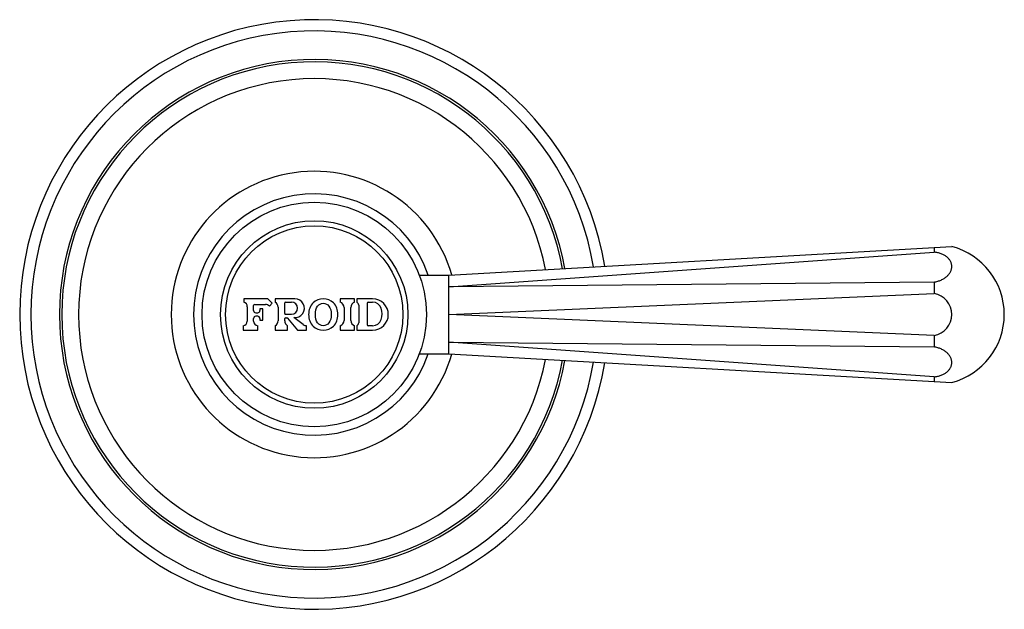
# Model space of a CAD drawing. Units: inches. Extents: x 8.85 to 13.24, y 6.17 to 8.79.
import ezdxf

# ---------------------------------------------------------------- set-up
doc = ezdxf.new("R2010")
doc.units = ezdxf.units.IN
doc.header["$LTSCALE"] = 1.21
doc.header["$MEASUREMENT"] = 0
doc.layers.get('0').update_dxf_attribs({"linetype": 'CONTINUOUS'})

msp = doc.modelspace()

# ---------------------------------------------------------------- linework, layer by layer
at = {"color": 7, "linetype": 'CONTINUOUS'}
for p, q in [((10.7663, 7.6573), (13.0068, 7.7848)), ((12.9283, 7.7804), (12.9283, 7.7595)), ((10.7663, 7.6061), (12.9283, 7.7595)), ((10.6341, 7.6573), (10.7663, 7.6573)), ((12.9283, 7.6266), (10.7663, 7.6061)), ((12.9283, 7.6266), (12.9283, 7.5763)), ((9.8528, 7.5523), (9.8528, 7.5373)), ((9.9598, 7.5523), (9.8528, 7.5523)), ((9.9793, 7.5324), (9.9598, 7.5523)), ((9.9923, 7.5523), (9.9923, 7.5373)), ((10.0803, 7.5523), (9.9923, 7.5523)), ((10.2813, 7.5523), (10.2813, 7.5373)), ((10.3463, 7.5523), (10.2813, 7.5523)), ((10.3463, 7.5373), (10.3463, 7.5523)), ((10.3563, 7.5523), (10.3563, 7.5373)), ((10.4263, 7.5523), (10.3563, 7.5523)), ((10.7663, 7.4823), (12.9283, 7.5763)), ((9.8678, 7.5172), (9.8678, 7.4532)), ((9.8958, 7.5003), (9.8958, 7.5223)), ((9.9008, 7.5273), (9.9486, 7.5273)), ((9.9243, 7.5073), (9.9243, 7.5003)), ((9.9373, 7.5073), (9.9243, 7.5073)), ((9.9373, 7.4573), (9.9373, 7.5073)), ((9.9665, 7.5198), (9.9793, 7.5324)), ((10.0048, 7.5157), (10.0048, 7.454)), ((10.0348, 7.4863), (10.0348, 7.5343)), ((10.0378, 7.5373), (10.0653, 7.5373)), ((10.2988, 7.5135), (10.2988, 7.4562)), ((10.3288, 7.4562), (10.3288, 7.5135)), ((10.3643, 7.5241), (10.3643, 7.4456)), ((10.4013, 7.5323), (10.4013, 7.4373)), ((10.4063, 7.5373), (10.4263, 7.5373)), ((9.8958, 7.4532), (9.8958, 7.4643)), ((9.9058, 7.4903), (9.9143, 7.4903)), ((9.9143, 7.4743), (9.9058, 7.4743)), ((9.9243, 7.4643), (9.9243, 7.4573)), ((10.0348, 7.454), (10.0348, 7.4643)), ((10.0378, 7.4833), (10.0653, 7.4833)), ((10.0378, 7.4673), (10.0443, 7.4673)), ((10.0466, 7.4663), (10.0923, 7.4123)), ((10.1175, 7.4372), (10.0748, 7.4687)), ((12.9283, 7.3883), (10.7663, 7.4823)), ((9.8493, 7.4323), (9.8493, 7.4123)), ((9.9143, 7.4123), (9.9143, 7.4323)), ((9.9243, 7.4573), (9.9373, 7.4573)), ((9.9923, 7.4323), (9.9923, 7.4123)), ((10.0473, 7.4123), (10.0473, 7.4323)), ((10.1323, 7.4123), (10.1323, 7.4323)), ((10.2813, 7.4323), (10.2813, 7.4123)), ((10.3463, 7.4123), (10.3463, 7.4323)), ((10.3563, 7.4323), (10.3563, 7.4123)), ((10.4263, 7.4323), (10.4063, 7.4323)), ((9.8493, 7.4123), (9.9143, 7.4123)), ((9.9923, 7.4123), (10.0473, 7.4123)), ((10.0923, 7.4123), (10.1323, 7.4123)), ((10.2813, 7.4123), (10.3463, 7.4123)), ((10.3563, 7.4123), (10.4263, 7.4123)), ((12.9283, 7.3883), (12.9283, 7.3381)), ((10.7663, 7.3586), (12.9283, 7.3381)), ((12.9283, 7.2051), (10.7663, 7.3586)), ((10.6342, 7.3073), (10.7663, 7.3073)), ((10.7663, 7.3073), (13.0068, 7.1798)), ((12.9283, 7.2051), (12.9283, 7.1843))]:
    msp.add_line(p, q, dxfattribs=at)
for radius in [0.5, 0.4175]:
    msp.add_circle((10.1663, 7.4823), radius, dxfattribs=at)
at = {"color": 9, "linetype": 'CONTINUOUS'}
msp.add_circle((10.1663, 7.4823), 0.3951, dxfattribs=at)
at = {"color": 7, "linetype": 'CONTINUOUS'}
for centre, radius, start, end in [((10.1663, 7.4823), 1.3125, 9.4161, 350.5839), ((10.1663, 7.4823), 1.2625, 9.663, 350.337), ((10.1663, 7.4823), 1.125, 10.4511, 349.5511), ((10.1663, 7.4823), 1.05, 10.9737, 349.0263), ((10.1663, 7.4823), 0.6375, 16.051, 343.9524), ((10.1663, 7.4823), 0.5375, 19.0588, 340.945), ((12.9283, 7.4823), 0.3125, 284.5398, 75.4602), ((10.0803, 7.5103), 0.042, 262.4754, 90), ((10.4263, 7.4823), 0.07, 270, 90), ((12.9113, 7.4823), 0.0955, 280.2728, 79.7272), ((9.8468, 7.5172), 0.021, 0, 73.3985), ((9.9008, 7.5223), 0.005, 90, 180), ((9.9486, 7.5023), 0.025, 44.3891, 90), ((9.9798, 7.5157), 0.025, 0, 60), ((10.0378, 7.5343), 0.003, 90, 180), ((10.0653, 7.5103), 0.027, 270, 90), ((10.2738, 7.5135), 0.025, 0, 72.5424), ((10.3538, 7.5135), 0.025, 107.4576, 180), ((10.3493, 7.5241), 0.015, 0, 62.1819), ((10.4063, 7.5323), 0.005, 90, 180), ((10.4263, 7.4973), 0.04, 18.21, 90), ((10.3883, 7.4848), 0.08, 341.79, 18.21), ((9.9058, 7.5003), 0.01, 180, 270), ((9.9058, 7.4643), 0.01, 90, 180), ((9.9143, 7.5003), 0.01, 270, 360), ((9.9143, 7.4643), 0.01, 0, 90), ((10.0378, 7.4863), 0.003, 180, 270), ((10.0378, 7.4643), 0.003, 90, 180), ((10.0443, 7.4643), 0.003, 40.286, 90), ((10.4263, 7.4723), 0.04, 270, 341.79), ((9.8468, 7.4532), 0.021, 276.8371, 360), ((9.9168, 7.4532), 0.021, 180, 263.1629), ((9.9798, 7.454), 0.025, 300, 360), ((10.0598, 7.454), 0.025, 180, 240), ((10.1323, 7.4573), 0.025, 233.5748, 270), ((10.2738, 7.4562), 0.025, 287.4576, 360), ((10.3538, 7.4562), 0.025, 180, 252.5424), ((10.3493, 7.4456), 0.015, 297.8181, 360), ((10.4063, 7.4373), 0.005, 180, 270)]:
    msp.add_arc(centre, radius, start, end, dxfattribs=at)
at = {"color": 9, "linetype": 'CONTINUOUS'}
msp.add_arc((10.1663, 7.4823), 1.1355, 10.386, 349.614, dxfattribs=at)
at = {"color": 7, "linetype": 'CONTINUOUS'}
for points, knots in [([(12.9283, 7.6266), (12.9337, 7.6275), (12.9443, 7.63), (12.9593, 7.6355), (12.9729, 7.6428), (12.9846, 7.6515), (12.9942, 7.6615), (13.0002, 7.6708), (13.0036, 7.6786), (13.0054, 7.6844), (13.0065, 7.6903), (13.0069, 7.6962), (13.0065, 7.7021), (13.0054, 7.7079), (13.0036, 7.7136), (13.0003, 7.7211), (12.9942, 7.7299), (12.9846, 7.7391), (12.9728, 7.747), (12.9592, 7.7531), (12.9442, 7.7575), (12.9337, 7.7591), (12.9283, 7.7595)], [0, 0, 0, 0, 0.073383, 0.145042, 0.213872, 0.279273, 0.340929, 0.398913, 0.426738, 0.453913, 0.480591, 0.506947, 0.533173, 0.559469, 0.586029, 0.613036, 0.668919, 0.728143, 0.791105, 0.857756, 0.927706, 1, 1, 1, 1]), ([(10.7663, 7.6061), (10.7663, 7.6099), (10.7664, 7.6155), (10.7665, 7.6228), (10.7665, 7.6277), (10.7665, 7.6323), (10.7664, 7.6365), (10.7664, 7.6404), (10.7663, 7.6439), (10.7664, 7.647), (10.7664, 7.6497), (10.7665, 7.6517), (10.7665, 7.653), (10.7665, 7.6539), (10.7665, 7.6547), (10.7665, 7.6554), (10.7664, 7.656), (10.7664, 7.6564), (10.7664, 7.6567), (10.7664, 7.6568), (10.7664, 7.657), (10.7663, 7.6571), (10.7663, 7.6572), (10.7663, 7.6572), (10.7663, 7.6573), (10.7663, 7.6573), (10.7663, 7.6573), (10.7663, 7.6573), (10.7663, 7.6573), (10.7663, 7.6573)], [0, 0, 0, 0, 0.224839, 0.327983, 0.424525, 0.514185, 0.596772, 0.672103, 0.739992, 0.800278, 0.85284, 0.89755, 0.916918, 0.934274, 0.949609, 0.962919, 0.974204, 0.983458, 0.987322, 0.990675, 0.993517, 0.995846, 0.997661, 0.998374, 0.998959, 0.999414, 0.999739, 0.999935, 1, 1, 1, 1]), ([(10.7663, 7.4823), (10.7663, 7.488), (10.7664, 7.4994), (10.7665, 7.5164), (10.7664, 7.533), (10.7663, 7.5491), (10.7664, 7.5646), (10.7665, 7.5792), (10.7664, 7.593), (10.7663, 7.6018), (10.7663, 7.6061)], [0, 0, 0, 0, 0.138544, 0.275895, 0.410541, 0.541195, 0.666636, 0.785697, 0.897215, 1, 1, 1, 1]), ([(10.2713, 7.4823), (10.2713, 7.502), (10.2601, 7.5379), (10.2063, 7.5589), (10.1526, 7.5379), (10.1413, 7.502), (10.1413, 7.4823)], [0, 0, 0, 0, 0.27346, 0.500026, 0.72654, 1, 1, 1, 1]), ([(10.1713, 7.4823), (10.1713, 7.4961), (10.1742, 7.5197), (10.2063, 7.5376), (10.2385, 7.5197), (10.2413, 7.4961), (10.2413, 7.4823)], [0, 0, 0, 0, 0.290666, 0.5, 0.709334, 1, 1, 1, 1]), ([(10.1413, 7.4823), (10.1413, 7.4627), (10.1526, 7.4268), (10.2063, 7.4058), (10.2601, 7.4268), (10.2713, 7.4627), (10.2713, 7.4823)], [0, 0, 0, 0, 0.273461, 0.500005, 0.726539, 1, 1, 1, 1]), ([(10.2413, 7.4823), (10.2413, 7.4686), (10.2385, 7.445), (10.2063, 7.427), (10.1742, 7.445), (10.1713, 7.4686), (10.1713, 7.4823)], [0, 0, 0, 0, 0.290666, 0.5, 0.709334, 1, 1, 1, 1]), ([(10.7663, 7.3586), (10.7663, 7.3628), (10.7664, 7.3717), (10.7665, 7.3854), (10.7664, 7.4001), (10.7663, 7.4156), (10.7664, 7.4317), (10.7665, 7.4483), (10.7664, 7.4652), (10.7663, 7.4766), (10.7663, 7.4823)], [0, 0, 0, 0, 0.102785, 0.214303, 0.333364, 0.458805, 0.589459, 0.724105, 0.861456, 1, 1, 1, 1]), ([(10.7663, 7.3073), (10.7663, 7.3073), (10.7663, 7.3073), (10.7663, 7.3073), (10.7663, 7.3074), (10.7663, 7.3074), (10.7663, 7.3074), (10.7663, 7.3075), (10.7663, 7.3076), (10.7664, 7.3077), (10.7664, 7.3078), (10.7664, 7.308), (10.7664, 7.3083), (10.7664, 7.3087), (10.7665, 7.3093), (10.7665, 7.3099), (10.7665, 7.3107), (10.7665, 7.3116), (10.7665, 7.3126), (10.7664, 7.3137), (10.7664, 7.3154), (10.7664, 7.3177), (10.7663, 7.3208), (10.7664, 7.3243), (10.7664, 7.3281), (10.7665, 7.3323), (10.7665, 7.3387), (10.7664, 7.3475), (10.7663, 7.3547), (10.7663, 7.3586)], [0, 0, 0, 0, 0.000065, 0.000261, 0.000586, 0.001041, 0.001626, 0.002339, 0.004154, 0.006483, 0.009325, 0.012678, 0.016542, 0.025796, 0.037081, 0.050391, 0.065726, 0.083082, 0.10245, 0.123815, 0.14716, 0.199722, 0.260008, 0.327898, 0.403228, 0.485815, 0.575476, 0.775161, 1, 1, 1, 1]), ([(12.9283, 7.2051), (12.9337, 7.2056), (12.9442, 7.2072), (12.9592, 7.2115), (12.9728, 7.2177), (12.9846, 7.2255), (12.9942, 7.2348), (13.0003, 7.2436), (13.0036, 7.2511), (13.0054, 7.2568), (13.0065, 7.2626), (13.0069, 7.2684), (13.0065, 7.2744), (13.0054, 7.2803), (13.0036, 7.2861), (13.0002, 7.2938), (12.9942, 7.3031), (12.9846, 7.3131), (12.9729, 7.3219), (12.9593, 7.3292), (12.9443, 7.3347), (12.9337, 7.3372), (12.9283, 7.3381)], [0, 0, 0, 0, 0.072296, 0.142251, 0.208906, 0.271869, 0.331094, 0.386977, 0.413984, 0.440544, 0.46684, 0.493066, 0.519422, 0.546101, 0.573275, 0.6011, 0.659084, 0.720739, 0.786139, 0.854965, 0.926619, 1, 1, 1, 1])]:
    msp.add_open_spline(points, degree=3, knots=knots, dxfattribs=at)

doc.saveas('drawing.dxf')
